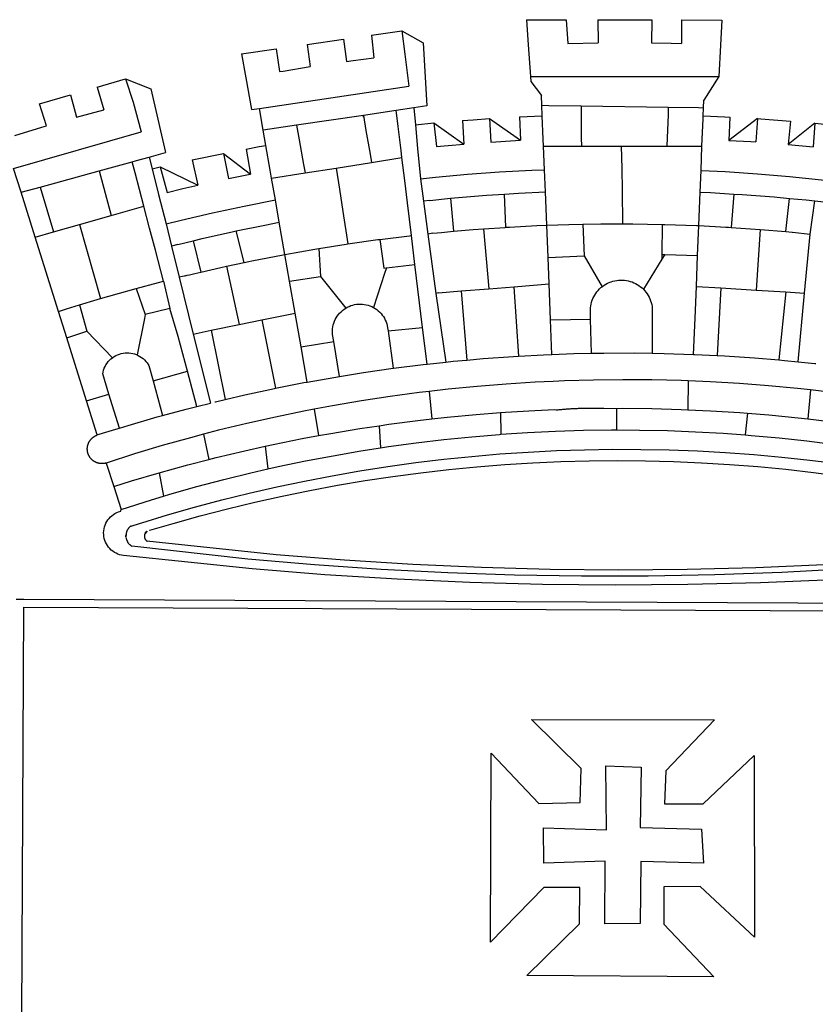
# Model space of a CAD drawing. Units: millimetres. Extents: x 180203 to 180436, y 1675153 to 1675769.
# Drawn here: x 180320 to 180325, y 1675197 to 1675202 of the extents above; entities that cross this region are included whole.
import ezdxf

# ---------------------------------------------------------------- set-up
doc = ezdxf.new("R2010")
doc.units = ezdxf.units.MM
doc.header["$LTSCALE"] = 8
doc.layers.add('BRAZAO', color=7, linetype='Continuous')

# ---------------------------------------------------------------- blocks, each defined once
blk = doc.blocks.new('Logo_Prefeitura')
at = {"layer": 'BRAZAO'}
for points in [[(-73.78, 617.42), (-43.78, 617.36)], [(-73.78, 617.42), (-72.46, 598.48)], [(-43.78, 617.36), (-42.59, 599.55)], [(-19.85, 617.32), (-19.69, 599.99)], [(-19.85, 617.32), (20.9, 617.24)], [(20.9, 617.24), (20.6, 599.88)], [(43.31, 617.2), (43.29, 599.38)], [(43.31, 617.2), (73.77, 617.15)], [(73.77, 617.15), (72.8, 598.22)], [(-239.56, 598.78), (-212.11, 602.69)], [(-212.11, 602.69), (-209.71, 585.94)], [(-190.86, 605.71), (-168.01, 608.97)], [(-190.86, 605.71), (-189.05, 588.6)], [(-168.01, 608.97), (-151.77, 600.01), (-148.97, 552.33), (-158.95, 550.84)], [(-168.01, 608.97), (-165.74, 591.28)], [(-289.2, 591.71), (-263.02, 595.43)], [(-263.02, 595.43), (-260.41, 578.16)], [(-239.56, 598.78), (-237.15, 581.93)], [(-72.46, 598.48), (-70.78, 574.53)], [(-42.59, 599.55), (-19.69, 599.99)], [(20.6, 599.88), (35.5, 599.64), (43.29, 599.38)], [(72.8, 598.22), (71.59, 574.38)], [(-289.2, 591.71), (-285.9, 573.58)], [(-209.71, 585.94), (-204.76, 586.64), (-189.05, 588.6)], [(-165.74, 591.28), (-162.65, 567.22)], [(-260.41, 578.16), (-257.68, 578.64), (-237.15, 581.93)], [(-285.9, 573.58), (-281.5, 549.48)], [(-70.78, 574.53), (71.59, 574.38)], [(-70.78, 574.53), (-70.51, 570.71)], [(71.59, 574.38), (60.22, 556.71)], [(-398.08, 566.53), (-376.83, 572.76)], [(-398.08, 566.53), (-392.97, 549.39)], [(-376.83, 572.76), (-357.7, 565.2)], [(-376.83, 572.76), (-370.95, 555)], [(-275.57, 550.37), (-162.65, 567.22)], [(-70.51, 570.71), (-62.51, 560.11)], [(-441.71, 553.74), (-418.23, 560.63)], [(-418.23, 560.63), (-413.65, 543.81)], [(-357.7, 565.2), (-356.16, 558.6)], [(-356.16, 558.6), (-346.45, 517.01)], [(-62.21, 552.75), (-62.51, 560.11)], [(-436.44, 537.24), (-441.71, 553.74)], [(-370.95, 555), (-364.84, 532.65)], [(-158.95, 550.84), (-172.33, 548.84)], [(-158.95, 550.84), (-157.73, 537.99)], [(-61.88, 544.77), (-62.21, 552.75)], [(-62.21, 552.75), (-56.88, 552.67)], [(-56.88, 552.67), (-32.41, 552.3)], [(-32.41, 552.3), (33.37, 551.32)], [(-32.41, 552.3), (-32.4, 545.67)], [(33.37, 551.32), (33.14, 545.57)], [(33.37, 551.32), (56.2, 550.98)], [(56.2, 550.98), (59.99, 550.92)], [(59.74, 544.77), (59.99, 550.92)], [(59.99, 550.92), (60.22, 556.71)], [(-413.65, 543.81), (-392.97, 549.39)], [(-281.5, 549.48), (-275.57, 550.37)], [(-272.68, 533.85), (-275.57, 550.37)], [(-197.01, 545.15), (-247.47, 537.61)], [(-172.33, 548.84), (-197.01, 545.15)], [(-197.01, 545.15), (-195.09, 533.8)], [(-197.01, 545.15), (-196.84, 543.64), (-197.01, 545.15)], [(-171.99, 546.93), (-172.01, 547.15), (-172.33, 548.84)], [(-170.74, 536.65), (-171.99, 546.93)], [(-79.16, 543.97), (-61.88, 544.77)], [(-79.16, 543.97), (-78.35, 526.31)], [(-61.16, 527.14), (-61.88, 544.77)], [(-32.4, 545.67), (-32.36, 528.09)], [(33.14, 545.57), (32.42, 528.04)], [(59.65, 542.46), (59.74, 544.77)], [(59.74, 544.77), (76.03, 544.1), (79.97, 543.88)], [(79.97, 543.88), (79.09, 526.26)], [(-460.27, 529.97), (-440.02, 536.21), (-436.44, 537.24)], [(-247.47, 537.61), (-272.68, 533.85)], [(-247.47, 537.61), (-245.48, 526.59)], [(-168.55, 518.61), (-170.74, 536.65)], [(-157.73, 537.99), (-143.72, 539.39)], [(-157.73, 537.99), (-156.03, 520.05)], [(-143.72, 539.39), (-141.71, 521.49)], [(-143.72, 539.39), (-121.02, 523.36)], [(-122.16, 541.2), (-114.06, 541.86), (-101.66, 542.66)], [(-122.16, 541.2), (-121.02, 523.36)], [(-101.66, 542.66), (-100.67, 524.92)], [(-101.66, 542.66), (-78.35, 526.31)], [(59.03, 527.2), (59.65, 542.46)], [(100.82, 542.67), (79.09, 526.26)], [(100.82, 542.67), (99.37, 525.03)], [(100.82, 542.67), (103.15, 542.53), (125.77, 540.82)], [(125.77, 540.82), (123.86, 523.16)], [(144, 539.2), (123.86, 523.16)], [(144, 539.2), (142.84, 521.41)], [(144, 539.2), (151.38, 538.51)], [(-461.24, 505.05), (-364.84, 532.65)], [(-270.68, 522.36), (-272.68, 533.85)], [(-195.09, 533.8), (-191.96, 515.69)], [(-285.51, 519.65), (-275.76, 521.49), (-270.68, 522.36)], [(-267.4, 503.63), (-270.68, 522.36)], [(-245.48, 526.59), (-242.14, 508.12)], [(-141.71, 521.49), (-132.88, 522.38), (-121.02, 523.36)], [(-100.67, 524.92), (-82.17, 526.13), (-78.35, 526.31)], [(-60.95, 521.87), (-61.16, 527.14)], [(-60.22, 504), (-60.95, 521.87)], [(-60.95, 521.87), (-32.34, 521.83)], [(-32.36, 528.09), (-32.34, 521.83)], [(-32.34, 521.83), (-2.13, 521.8)], [(-2.13, 521.8), (32.16, 521.76)], [(-2.13, 521.8), (-1.84, 505.03)], [(32.42, 528.04), (32.16, 521.76)], [(32.16, 521.76), (58.81, 521.73)], [(58.08, 503.53), (58.81, 521.73)], [(58.81, 521.73), (59.03, 527.2)], [(79.09, 526.26), (95.68, 525.31), (99.37, 525.03)], [(123.86, 523.16), (142.84, 521.41)], [(-368.31, 511.01), (-358.91, 513.59)], [(-358.91, 513.59), (-346.45, 517.01)], [(-358.91, 513.59), (-356.65, 504.73)], [(-326.31, 511.52), (-302.62, 516.42)], [(-302.62, 516.42), (-298.96, 497.37)], [(-302.62, 516.42), (-282.25, 500.82)], [(-285.51, 519.65), (-282.25, 500.82)], [(-191.96, 515.69), (-190.91, 509.59)], [(-167.9, 513.25), (-168.55, 518.61)], [(-156.03, 520.05), (-153.86, 497.24)], [(-396.69, 503.22), (-371.77, 510.06)], [(-371.77, 510.06), (-368.31, 511.01)], [(-369.53, 501.59), (-371.77, 510.06)], [(-356.65, 504.73), (-355.58, 504.99), (-350.47, 506.14)], [(-350.47, 506.14), (-345.26, 486.86)], [(-350.47, 506.14), (-322.15, 492.31)], [(-326.31, 511.52), (-322.15, 492.31)], [(-242.14, 508.12), (-240.96, 501.64)], [(-217.65, 505.34), (-190.91, 509.59)], [(-190.91, 509.59), (-167.9, 513.25)], [(-165.8, 495.97), (-167.9, 513.25)], [(-455.59, 487.04), (-461.24, 505.05)], [(-441.3, 490.97), (-396.69, 503.22)], [(-396.69, 503.22), (-387.51, 469.53)], [(-362.92, 476.59), (-369.53, 501.59)], [(-356.65, 504.73), (-351.67, 485.3)], [(-298.96, 497.37), (-283.77, 500.53), (-282.25, 500.82)], [(-266.35, 497.6), (-267.4, 503.63)], [(-266.35, 497.6), (-240.96, 501.64)], [(-240.96, 501.64), (-217.65, 505.34)], [(-217.65, 505.34), (-215.16, 489.42)], [(-153.86, 497.24), (-142.62, 498.44), (-118.36, 500.6), (-94.06, 502.34), (-69.74, 503.65), (-60.22, 504)], [(-59.54, 487.27), (-60.22, 504)], [(-1.84, 505.03), (-1.56, 488.38)], [(57.41, 487.03), (58.08, 503.53)], [(58.08, 503.53), (76.34, 502.6), (100.64, 500.94), (124.9, 498.85), (149.13, 496.34), (162.08, 494.77)], [(-345.26, 486.86), (-333.46, 489.75), (-322.15, 492.31)], [(-263.49, 481.24), (-266.35, 497.6)], [(-163.74, 479.08), (-165.8, 495.97)], [(-153.86, 497.24), (-151.61, 480.29)], [(-455.59, 487.04), (-441.3, 490.97)], [(-444.92, 453.05), (-455.59, 487.04)], [(-441.3, 490.97), (-431.12, 457.02)], [(-351.67, 485.3), (-346, 463.14)], [(-215.16, 489.42), (-212.52, 472.52)], [(-131.1, 482.51), (-128.07, 482.82), (-103.97, 484.78), (-90.38, 485.65)], [(-90.38, 485.65), (-79.85, 486.32), (-59.54, 487.27)], [(-89.34, 460.55), (-90.38, 485.65)], [(-58.51, 462.05), (-59.54, 487.27)], [(-1.56, 488.38), (-1.13, 463.1)], [(56.39, 461.78), (57.41, 487.03)], [(57.41, 487.03), (65.13, 486.72), (82.89, 485.68)], [(82.89, 485.68), (80.82, 460.48)], [(82.89, 485.68), (89.26, 485.31), (113.36, 483.48), (124.82, 482.4)], [(-387.51, 469.53), (-362.92, 476.59)], [(-358.53, 459.99), (-362.92, 476.59)], [(-346, 463.14), (-334.6, 466), (-310.88, 471.52), (-287.06, 476.62), (-263.49, 481.24)], [(-260.53, 464.32), (-263.49, 481.24)], [(-160.73, 454.3), (-163.74, 479.08)], [(-146.92, 480.9), (-151.61, 480.29)], [(-151.61, 480.29), (-148.31, 455.45)], [(-146.92, 480.9), (-131.1, 482.51)], [(-131.1, 482.51), (-128.85, 457.51)], [(122.24, 457.27), (124.82, 482.4)], [(124.82, 482.4), (137.43, 481.22), (144.13, 480.48)], [(140.45, 455.45), (144.13, 480.48)], [(144.13, 480.48), (160.05, 478.71)], [(-411.46, 462.66), (-387.51, 469.53)], [(-212.52, 472.52), (-208.68, 448)], [(-431.12, 457.02), (-411.46, 462.66)], [(-411.46, 462.66), (-395.57, 406.7)], [(-346, 463.14), (-342, 446.39)], [(-293.2, 457.78), (-271.57, 462.24), (-260.53, 464.32)], [(-256.29, 440.04), (-260.53, 464.32)], [(-86.53, 460.69), (-65.88, 461.79), (-58.51, 462.05)], [(-58.51, 462.05), (-41.77, 462.65), (-31.11, 462.84)], [(-57.52, 437.7), (-58.51, 462.05)], [(-31.11, 462.84), (-17.64, 463.09), (-1.13, 463.1)], [(-31.11, 462.84), (-30.14, 439.09)], [(-1.13, 463.1), (6.49, 463.1), (6.49, 463.1), (28.73, 462.73)], [(28.73, 462.73), (28.56, 440)], [(28.73, 462.73), (30.62, 462.69), (54.73, 461.87), (56.39, 461.78)], [(55.48, 439.31), (56.39, 461.78)], [(56.39, 461.78), (76.72, 460.73)], [(-444.92, 453.05), (-431.12, 457.02)], [(-354.12, 443.27), (-358.53, 459.99)], [(-325.58, 450.24), (-318.83, 452.06), (-295.25, 457.36), (-293.2, 457.78)], [(-286.97, 433.97), (-293.2, 457.78)], [(-184.51, 451.38), (-162.08, 454.15), (-160.73, 454.3)], [(-158.07, 432.39), (-160.73, 454.3)], [(-144.43, 456.02), (-148.31, 455.45)], [(-148.31, 455.45), (-142.32, 410.42)], [(-144.43, 456.02), (-138.08, 456.69), (-128.85, 457.51)], [(-128.85, 457.51), (-114.05, 458.81), (-106.25, 459.36)], [(-106.25, 459.36), (-89.98, 460.51), (-89.34, 460.55)], [(-106.25, 459.36), (-102.34, 414.11)], [(-89.34, 460.55), (-86.53, 460.69)], [(76.72, 460.73), (78.83, 460.62), (80.82, 460.48)], [(80.82, 460.48), (102.85, 458.95)], [(102.85, 458.95), (99.72, 413.12)], [(102.85, 458.95), (122.24, 457.27)], [(122.24, 457.27), (126.94, 456.86), (127.23, 456.83)], [(127.23, 456.83), (140.45, 455.45)], [(136.26, 410.86), (140.45, 455.45)], [(-427.3, 396.9), (-444.92, 453.05)], [(-337.24, 447.58), (-342, 446.39)], [(-337.24, 447.58), (-325.58, 450.24)], [(-325.58, 450.24), (-319.73, 426.71)], [(-230.66, 444.52), (-209.92, 447.82), (-208.68, 448)], [(-208.68, 448), (-186.03, 451.2), (-184.51, 451.38)], [(-184.51, 451.38), (-181.54, 429.78)], [(-347.92, 419.82), (-354.12, 443.27)], [(-342, 446.39), (-336.19, 422.76)], [(-283.46, 434.72), (-281.2, 435.2), (-257.51, 439.82), (-256.29, 440.04)], [(-256.29, 440.04), (-233.75, 444.03), (-230.66, 444.52)], [(-252.73, 419.73), (-256.29, 440.04)], [(-230.66, 444.52), (-229.34, 423.45)], [(-57.52, 437.7), (-30.14, 439.09)], [(-30.14, 439.09), (-16.63, 415.67)], [(28.56, 440), (28.53, 436.51)], [(30.63, 439.94), (28.53, 436.51)], [(28.56, 440), (30.63, 439.94)], [(30.63, 439.94), (55.48, 439.31)], [(54.54, 415.92), (55.48, 439.31)], [(-300.42, 431.1), (-286.97, 433.97)], [(-286.97, 433.97), (-283.46, 434.72)], [(-179.5, 430.01), (-158.07, 432.39)], [(-152.29, 384.87), (-158.07, 432.39)], [(-56.71, 417.75), (-57.52, 437.7)], [(28.53, 436.51), (14.6, 413.69)], [(-331.64, 423.89), (-330.1, 424.27), (-328.3, 424.72), (-324.39, 425.63)], [(-324.39, 425.63), (-319.73, 426.71)], [(-319.73, 426.71), (-304.79, 430.17), (-300.42, 431.1)], [(-300.42, 431.1), (-290.78, 387.17)], [(-180.95, 425.53), (-189.25, 399.94)], [(-181.54, 429.78), (-179.5, 430.01)], [(-179.5, 430.01), (-180.95, 425.53)], [(-368.71, 414.3), (-351.71, 418.87), (-347.92, 419.82)], [(-347.92, 419.82), (-343.14, 399.3)], [(-331.64, 423.89), (-332.37, 423.64), (-336.19, 422.76)], [(-336.19, 422.76), (-325.51, 379.79)], [(-252.73, 419.73), (-229.34, 423.45)], [(-248.53, 395.65), (-252.73, 419.73)], [(-229.34, 423.45), (-210.25, 399.54)], [(-83.46, 415.61), (-56.71, 417.75)], [(-55.61, 390.62), (-56.71, 417.75)], [(-16.63, 415.67), (-16.36, 415.89), (-15.17, 416.75), (-13.92, 417.52), (-12.62, 418.22), (-11.28, 418.84), (-9.91, 419.37), (-8.51, 419.81), (-7.08, 420.17), (-5.63, 420.43), (-4.17, 420.6), (-2.7, 420.68), (-2.7, 420.68), (-1.23, 420.67), (0.24, 420.57), (1.7, 420.38), (3.14, 420.09), (4.57, 419.71), (5.96, 419.25), (7.33, 418.7), (8.65, 418.06), (9.94, 417.35), (11.18, 416.55), (12.36, 415.68), (13.49, 414.73), (14.6, 413.69)], [(-395.57, 406.7), (-375.02, 412.61), (-368.71, 414.3)], [(-368.71, 414.3), (-361.82, 394.6)], [(-140.16, 411.09), (-142.32, 410.42)], [(-142.32, 410.42), (-134.76, 358.68)], [(-140.16, 411.09), (-123.25, 412.44)], [(-123.25, 412.44), (-102.34, 414.11)], [(-123.25, 412.44), (-118.83, 360.22)], [(-102.34, 414.11), (-83.46, 415.61)], [(-83.46, 415.61), (-79.72, 363.21)], [(-25.3, 391.22), (-25.49, 399.67), (-25.29, 401.13), (-25, 402.57), (-24.62, 403.99), (-24.15, 405.39), (-23.59, 406.75), (-22.95, 408.08), (-22.23, 409.36), (-21.43, 410.59), (-20.55, 411.78), (-19.61, 412.9), (-18.59, 413.97), (-17.51, 414.96), (-16.63, 415.67)], [(14.6, 413.69), (15.56, 412.64), (16.49, 411.5), (17.35, 410.31), (18.13, 409.06), (18.83, 407.77), (19.46, 406.43), (19.99, 405.06), (20.44, 403.66), (20.8, 402.23), (21.07, 400.76), (21.09, 391.9)], [(53.57, 391.93), (54.54, 415.92)], [(54.54, 415.92), (73.08, 414.78)], [(73.08, 414.78), (70.28, 363.67)], [(73.08, 414.78), (99.72, 413.12)], [(99.72, 413.12), (122.07, 411.74)], [(122.07, 411.74), (116.75, 360.32)], [(122.07, 411.74), (136.26, 410.86)], [(131.37, 358.9), (136.26, 410.86)], [(-427.3, 396.9), (-421.28, 398.87), (-411.56, 401.84)], [(-411.56, 401.84), (-398.21, 405.94), (-395.57, 406.7)], [(-411.56, 401.84), (-405.97, 382.1)], [(-210.25, 399.54), (-209.14, 400.17), (-207.81, 400.81), (-206.44, 401.35), (-205.04, 401.79), (-203.61, 402.13), (-202.15, 402.38), (-200.69, 402.51), (-199.22, 402.55), (-199.22, 402.55), (-197.75, 402.49), (-196.29, 402.32), (-194.84, 402.04), (-193.42, 401.67), (-192.02, 401.2), (-190.66, 400.63), (-189.25, 399.94)], [(-421.09, 377.11), (-427.3, 396.9)], [(-361.82, 394.6), (-362.38, 391.75)], [(-361.82, 394.6), (-362.38, 391.75)], [(-343.14, 399.3), (-361.82, 394.6)], [(-336.85, 377.92), (-343.14, 399.3)], [(-273.67, 390.6), (-248.53, 395.65)], [(-244.1, 370.33), (-248.53, 395.65)], [(-219.43, 374.29), (-220.3, 379.42), (-220.4, 380.88), (-220.39, 382.36), (-220.29, 383.82), (-220.08, 385.28), (-219.77, 386.72), (-219.36, 388.13), (-218.85, 389.51), (-218.25, 390.86), (-217.55, 392.15), (-216.76, 393.4), (-215.89, 394.58), (-214.94, 395.7), (-213.91, 396.76), (-212.81, 397.73), (-211.64, 398.63), (-210.25, 399.54)], [(-189.25, 399.94), (-188.08, 399.22), (-186.87, 398.38), (-185.73, 397.46), (-184.65, 396.46), (-183.64, 395.38), (-182.71, 394.24), (-181.87, 393.04), (-181.11, 391.78), (-180.43, 390.47), (-179.86, 389.11), (-179.38, 387.72), (-179, 386.3), (-178.69, 384.7), (-178.35, 382.2)], [(-362.38, 391.75), (-367.82, 364.08)], [(-312.12, 382.88), (-290.78, 387.17)], [(-290.78, 387.17), (-273.67, 390.6)], [(-273.67, 390.6), (-263.47, 338.89)], [(-55.61, 390.62), (-25.3, 391.22)], [(-54.54, 364.48), (-55.61, 390.62)], [(-24.71, 365.36), (-25.3, 391.22)], [(21.09, 391.9), (21.15, 365.41)], [(52.46, 364.55), (53.57, 391.93)], [(-421.09, 377.11), (-405.97, 382.1)], [(-405.97, 382.1), (-386.65, 361.98)], [(-325.51, 379.79), (-312.12, 382.88)], [(-325.51, 379.79), (-312.62, 327.77)], [(-312.12, 382.88), (-301.35, 330.47)], [(-178.35, 382.2), (-152.29, 384.87)], [(-178.35, 382.2), (-174.56, 353.99)], [(-148.92, 357.16), (-152.29, 384.87)], [(-406.15, 329.51), (-421.09, 377.11)], [(-329.96, 351.84), (-336.85, 377.92)], [(-244.1, 370.33), (-219.43, 374.29)], [(-214.95, 347.89), (-219.43, 374.29)], [(-386.65, 361.98), (-385.37, 362.87), (-384.09, 363.6), (-382.76, 364.23), (-381.38, 364.76), (-379.97, 365.17), (-378.53, 365.47), (-377.07, 365.65), (-375.6, 365.72), (-375.6, 365.72), (-374.13, 365.68), (-372.67, 365.51), (-371.22, 365.24), (-369.8, 364.85), (-368.42, 364.35), (-367.82, 364.08)], [(-239.42, 343.58), (-244.1, 370.33)], [(-54.54, 364.48), (-38.11, 365.1), (-24.71, 365.36)], [(-24.71, 365.36), (-15.32, 365.55), (7.47, 365.61), (7.47, 365.61), (21.15, 365.41)], [(21.15, 365.41), (30.26, 365.27), (52.46, 364.55)], [(-389.26, 334.56), (-393.94, 349.73), (-393.67, 351.18), (-393.29, 352.6), (-392.79, 353.98), (-392.19, 355.33), (-391.49, 356.62), (-390.68, 357.85), (-389.79, 359.02), (-388.8, 360.11), (-387.73, 361.12), (-386.65, 361.98)], [(-367.82, 364.08), (-367.08, 363.74), (-365.79, 363.03), (-364.56, 362.22), (-363.4, 361.32), (-362.31, 360.32), (-361.31, 359.25), (-360.39, 358.1), (-359.09, 356.06), (-355.9, 344.5)], [(-174.56, 353.99), (-174.37, 354.02), (-151.75, 356.86), (-148.92, 357.16)], [(-148.92, 357.16), (-134.76, 358.68)], [(-134.76, 358.68), (-129.09, 359.3), (-118.83, 360.22)], [(-118.83, 360.22), (-106.39, 361.34), (-83.65, 362.99), (-79.72, 363.21)], [(-79.72, 363.21), (-60.89, 364.24), (-54.54, 364.48)], [(52.46, 364.55), (53.04, 364.53), (70.28, 363.67)], [(70.28, 363.67), (75.81, 363.4), (98.55, 361.87), (116.75, 360.32)], [(116.75, 360.32), (121.26, 359.94), (131.37, 358.9)], [(131.37, 358.9), (143.94, 357.61), (144.71, 357.52)], [(-355.9, 344.5), (-329.96, 351.84)], [(-322.91, 325.17), (-329.96, 351.84)], [(-214.95, 347.89), (-196.93, 350.79), (-174.56, 353.99)], [(-355.9, 344.5), (-348.67, 318.35)], [(-263.47, 338.89), (-241.87, 343.15), (-239.42, 343.58)], [(-239.42, 343.58), (-219.44, 347.16), (-214.95, 347.89)], [(-53.6, 344.12), (-67.11, 343.5), (-89.1, 342.1), (-111.06, 340.32), (-132.99, 338.16), (-147.35, 336.49)], [(48.43, 344.5), (43.03, 344.72), (21, 345.24), (-1.04, 345.38), (-1.04, 345.38), (-23.07, 345.14), (-45.1, 344.51), (-53.6, 344.12)], [(48.43, 344.5), (48.18, 322.71)], [(140.85, 337.67), (130.95, 338.77), (109.01, 340.84), (87.04, 342.51), (65.04, 343.81), (48.43, 344.5)], [(-301.35, 330.47), (-286.52, 333.94), (-264.24, 338.74), (-263.47, 338.89)], [(-147.35, 336.49), (-154.88, 335.61), (-176.72, 332.68), (-198.5, 329.37), (-220.23, 325.68), (-234.12, 323.07)], [(-147.35, 336.49), (-145.29, 315.75)], [(140.85, 337.67), (138.69, 315.78)], [(232.18, 324.16), (218.25, 326.71), (196.5, 330.3), (174.7, 333.5), (152.85, 336.33), (140.85, 337.67)], [(-406.15, 329.51), (-389.26, 334.56)], [(-398.03, 303.65), (-406.15, 329.51)], [(-381.33, 308.84), (-389.26, 334.56)], [(-322.91, 325.17), (-312.62, 327.77)], [(-309.11, 328.65), (-308.72, 328.75), (-301.35, 330.47)], [(-348.67, 318.35), (-330.82, 323.18), (-322.91, 325.17)], [(-234.12, 323.07), (-241.88, 321.62), (-263.47, 317.17), (-284.97, 312.35), (-306.38, 307.15), (-317.89, 304.15)], [(-234.12, 323.07), (-231.03, 303.1)], [(-145.29, 315.75), (-133.82, 317.04), (-111.77, 319.12), (-93.33, 320.55)], [(-93.33, 320.55), (-89.69, 320.83), (-67.58, 322.15), (-52.45, 322.78)], [(-93.33, 320.55), (-93.06, 304.12)], [(-52.45, 322.78), (-51.31, 322.53), (-50.61, 322.61), (-49.91, 322.69), (-49.21, 322.76), (-48.51, 322.83), (-47.81, 322.9), (-47.11, 322.97), (-46.41, 323.04), (-45.71, 323.1), (-45, 323.16), (-44.3, 323.22), (-43.6, 323.27), (-42.9, 323.32), (-42.19, 323.37), (-41.49, 323.42), (-40.79, 323.47), (-40.09, 323.51), (-39.38, 323.55), (-38.68, 323.59), (-37.97, 323.62), (-37.27, 323.66), (-36.57, 323.69), (-35.86, 323.71), (-35.16, 323.74), (-34.46, 323.76), (-33.75, 323.78), (-33.05, 323.8), (-32.34, 323.81), (-31.64, 323.83), (-30.93, 323.84), (-30.23, 323.84), (-29.63, 323.85)], [(-29.63, 323.85), (-15.36, 323.78), (-5.67, 323.72)], [(-5.67, 323.72), (-5.71, 307.4)], [(-5.67, 323.72), (-1.16, 323.78), (-1.16, 323.78), (20.99, 323.55), (43.13, 322.93), (48.18, 322.71)], [(48.18, 322.71), (65.25, 321.93), (87.36, 320.54), (93.21, 320.07)], [(93.21, 320.07), (91.52, 303.65)], [(93.21, 320.07), (109.43, 318.77), (131.47, 316.61), (138.69, 315.78)], [(-381.33, 308.84), (-374.71, 310.88), (-352.82, 317.22), (-348.67, 318.35)], [(-185.1, 310.63), (-177.79, 311.71), (-155.83, 314.56), (-145.29, 315.75)], [(138.69, 315.78), (153.48, 314.07), (175.43, 311.14), (184.92, 309.71)], [(-398.03, 303.65), (-396.5, 304.16), (-384, 308.01)], [(-384, 308.01), (-381.33, 308.84)], [(-231.03, 303.1), (-221.55, 304.84), (-199.7, 308.47), (-185.1, 310.63)], [(-185.1, 310.63), (-184.05, 293.88)], [(-93.06, 304.12), (-72.98, 305.44), (-51.86, 306.47), (-30.73, 307.13), (-9.59, 307.41), (-9.59, 307.41), (-5.71, 307.4)], [(-5.71, 307.4), (11.55, 307.33), (32.69, 306.88), (53.81, 306.06), (74.92, 304.88), (91.52, 303.65)], [(-391.3, 282.41), (-391.7, 282.3), (-391.96, 282.23), (-392.22, 282.18), (-392.47, 282.12), (-392.73, 282.08), (-392.99, 282.04), (-393.25, 282.01), (-393.52, 281.98), (-393.78, 281.96), (-394.04, 281.95), (-394.3, 281.94), (-394.57, 281.94), (-394.83, 281.94), (-395.09, 281.95), (-395.36, 281.97), (-395.62, 282), (-395.88, 282.03), (-396.14, 282.06), (-396.4, 282.1), (-396.66, 282.15), (-396.92, 282.21), (-397.17, 282.27), (-397.43, 282.33), (-397.68, 282.41), (-397.93, 282.49), (-398.18, 282.57), (-398.43, 282.66), (-398.68, 282.76), (-398.92, 282.86), (-399.16, 282.97), (-399.4, 283.08), (-399.63, 283.2), (-399.86, 283.32), (-400.09, 283.46), (-400.32, 283.59), (-400.54, 283.73), (-400.76, 283.88), (-400.97, 284.03), (-401.19, 284.19), (-401.39, 284.35), (-401.6, 284.51), (-401.8, 284.69), (-402, 284.86), (-402.19, 285.04), (-402.37, 285.23), (-402.56, 285.42), (-402.74, 285.61), (-402.91, 285.81), (-403.08, 286.01), (-403.24, 286.21), (-403.4, 286.42), (-403.56, 286.64), (-403.7, 286.86), (-403.85, 287.08), (-403.99, 287.3), (-404.12, 287.53), (-404.25, 287.76), (-404.37, 287.99), (-404.49, 288.23), (-404.6, 288.47), (-404.7, 288.71), (-404.8, 288.95), (-404.9, 289.2), (-404.98, 289.45), (-405.07, 289.7), (-405.14, 289.95), (-405.21, 290.2), (-405.28, 290.46), (-405.33, 290.71), (-405.39, 290.97), (-405.43, 291.23), (-405.47, 291.49), (-405.5, 291.75), (-405.53, 292.02), (-405.55, 292.28), (-405.57, 292.54), (-405.58, 292.8), (-405.58, 293.07), (-405.57, 293.33), (-405.56, 293.59), (-405.55, 293.86), (-405.52, 294.12), (-405.49, 294.38), (-405.46, 294.64), (-405.42, 294.9), (-405.37, 295.16), (-405.31, 295.42), (-405.25, 295.67), (-405.19, 295.93), (-405.12, 296.18), (-405.04, 296.43), (-404.95, 296.68), (-404.86, 296.93), (-404.77, 297.18), (-404.67, 297.42), (-404.56, 297.66), (-404.45, 297.9), (-404.33, 298.13), (-404.2, 298.37), (-404.07, 298.59), (-403.94, 298.82), (-403.8, 299.04), (-403.65, 299.26), (-403.5, 299.48), (-403.34, 299.69), (-403.18, 299.9), (-403.02, 300.1), (-402.85, 300.3), (-402.67, 300.5), (-402.49, 300.69), (-402.31, 300.88), (-402.12, 301.06), (-401.92, 301.24), (-401.73, 301.42), (-401.53, 301.59), (-401.32, 301.75), (-401.11, 301.91), (-400.9, 302.07), (-400.68, 302.22), (-400.46, 302.36), (-400.24, 302.5), (-400.01, 302.63), (-399.78, 302.76), (-399.55, 302.88), (-399.31, 303), (-399.07, 303.11), (-398.83, 303.22), (-398.59, 303.32), (-398.34, 303.41), (-398.03, 303.65)], [(-317.89, 304.15), (-327.7, 301.58), (-348.92, 295.64), (-370.03, 289.33), (-391.3, 282.41)], [(-317.89, 304.15), (-313.8, 285.13)], [(-271.24, 295.1), (-265.04, 296.46), (-243.33, 300.84), (-231.03, 303.1)], [(-184.05, 293.88), (-178.12, 294.8), (-157.17, 297.66), (-136.18, 300.16), (-115.14, 302.29), (-94.07, 304.05), (-93.06, 304.12)], [(91.52, 303.65), (96, 303.32), (117.06, 301.4), (138.07, 299.11), (159.05, 296.45), (179.97, 293.42), (182.44, 293.02)], [(-364.42, 237.35), (-345.05, 243.23), (-324.54, 249.07), (-303.93, 254.55), (-283.23, 259.66), (-262.44, 264.42), (-241.57, 268.81), (-220.63, 272.84), (-199.63, 276.5), (-178.56, 279.79), (-157.43, 282.71), (-136.26, 285.27), (-115.05, 287.45), (-93.8, 289.27), (-72.53, 290.71), (-51.23, 291.78), (-29.92, 292.48), (-8.6, 292.81), (-8.6, 292.81), (12.73, 292.76), (34.05, 292.34), (55.36, 291.55), (76.65, 290.39), (97.92, 288.86), (119.16, 286.96), (140.36, 284.68), (161.52, 282.04)], [(-313.8, 285.13), (-308.22, 286.56), (-286.67, 291.7), (-271.24, 295.1)], [(-271.24, 295.1), (-269.1, 277.93)], [(-269.1, 277.93), (-261.31, 279.7), (-240.61, 284.02), (-219.84, 287.97), (-199.01, 291.57), (-184.05, 293.88)], [(-358.44, 231.53), (-358.24, 231.6), (-340.76, 236.79), (-320.29, 242.49), (-299.72, 247.83), (-279.06, 252.81), (-258.32, 257.43), (-237.51, 261.68), (-216.62, 265.57), (-195.66, 269.1), (-174.65, 272.26), (-153.59, 275.05), (-132.47, 277.48), (-111.33, 279.53), (-90.14, 281.22), (-68.94, 282.53), (-47.71, 283.48), (-26.47, 284.05), (-5.22, 284.26), (-5.22, 284.26), (16.03, 284.09), (37.27, 283.55), (58.5, 282.64), (79.71, 281.36), (100.89, 279.71), (122.05, 277.69), (143.16, 275.3), (164.23, 272.55)], [(151.14, 205.52), (99.38, 203.29), (47.6, 201.97), (-4.2, 201.56), (-56, 202.04), (-107.78, 203.44), (-159.54, 205.73), (-211.24, 208.93), (-262.88, 213.03), (-360.63, 223.37)], [(-351.2, 275.13), (-329.67, 281.05), (-313.8, 285.13)], [(-391.3, 282.41), (-385.65, 264.7)], [(-348.01, 257.4), (-343.24, 258.84), (-322.9, 264.59), (-302.46, 269.98), (-281.92, 275.02), (-269.1, 277.93)], [(-385.65, 264.7), (-372.27, 268.9), (-351.2, 275.13)], [(-351.2, 275.13), (-348.01, 257.4)], [(-385.65, 264.7), (-380.12, 247.39)], [(-380.12, 247.39), (-357.13, 254.65)], [(-357.13, 254.65), (-348.01, 257.4)], [(157.83, 194.28), (102.97, 191.93), (48.08, 190.55), (-6.82, 190.12), (-61.72, 190.65), (-116.61, 192.14), (-171.46, 194.58), (-226.25, 197.99), (-280.98, 202.35), (-378.27, 212.48), (-379.72, 212.73), (-381.14, 213.1), (-382.53, 213.6), (-383.87, 214.21), (-385.15, 214.93), (-386.36, 215.76), (-387.5, 216.69), (-388.56, 217.72), (-389.52, 218.83), (-390.38, 220.02), (-391.14, 221.28), (-391.79, 222.61), (-392.32, 223.98), (-392.73, 225.39), (-393.02, 226.83), (-393.19, 228.29), (-393.23, 229.77), (-393.14, 231.23), (-392.93, 232.69), (-392.59, 234.12), (-392.13, 235.52), (-391.55, 236.87), (-390.86, 238.17), (-390.06, 239.41), (-389.16, 240.57), (-388.16, 241.65), (-387.07, 242.64), (-385.9, 243.53), (-384.66, 244.32), (-383.35, 245), (-381.99, 245.57), (-380.34, 246.08), (-380.12, 247.39)], [(-372.39, 234.8), (-373.45, 234.17), (-373.68, 233.95), (-373.9, 233.72), (-374.12, 233.48), (-374.33, 233.24), (-374.53, 232.99), (-374.72, 232.73), (-374.9, 232.46), (-375.07, 232.19), (-375.23, 231.92), (-375.38, 231.63), (-375.52, 231.35), (-375.66, 231.06), (-375.78, 230.76), (-375.89, 230.46), (-375.99, 230.16), (-376.08, 229.85), (-376.16, 229.54), (-376.23, 229.23), (-376.29, 228.91), (-376.33, 228.59), (-376.19, 228.32)], [(-372.39, 234.8), (-372.97, 234.61), (-372.68, 234.71), (-372.39, 234.8)], [(-372.39, 234.8), (-365.45, 237.04), (-364.42, 237.35)], [(-360.61, 230.57), (-360.45, 230.7), (-360.26, 230.84), (-360.61, 230.57)], [(-376.19, 228.32), (-376.57, 227.03), (-376.5, 227.34), (-376.45, 227.55), (-376.32, 227.93), (-376.19, 228.32)], [(-376.19, 228.32), (-376.35, 226.36), (-376.19, 228.32)], [(-376.27, 225.94), (-376.25, 225.72), (-376.19, 225.41), (-376.11, 225.1), (-376.02, 224.79), (-375.93, 224.48), (-375.82, 224.18), (-375.7, 223.88), (-375.57, 223.59), (-375.43, 223.3), (-375.28, 223.02), (-375.13, 222.74), (-374.96, 222.47), (-374.78, 222.2), (-374.59, 221.94), (-374.4, 221.69), (-374.19, 221.44), (-373.98, 221.2), (-373.76, 220.97), (-373.53, 220.75), (-373.29, 220.53), (-373.05, 220.32), (-372.8, 220.12), (-372.54, 219.93), (-372.28, 219.75), (-372.02, 219.48)], [(-360.61, 230.57), (-361.98, 229.26), (-362.08, 229.06), (-362.16, 228.86), (-362.24, 228.65), (-362.31, 228.44), (-362.36, 228.22), (-362.41, 228.01), (-362.44, 227.79), (-362.46, 227.57), (-362.48, 227.35), (-362.48, 227.13), (-362.47, 226.9), (-362.45, 226.68), (-362.42, 226.47), (-362.38, 226.25), (-362.33, 226.03), (-362.27, 225.82), (-362.2, 225.61), (-362.11, 225.4), (-362.02, 225.2), (-361.92, 225.01), (-361.81, 224.82), (-361.69, 224.63), (-361.56, 224.45), (-361.42, 224.28), (-361.27, 224.11), (-361.12, 223.95), (-360.95, 223.8), (-360.78, 223.66), (-360.63, 223.37)], [(-360.61, 230.57), (-361.79, 229.69), (-361.63, 229.81), (-361.46, 229.94), (-361.28, 230.07), (-360.61, 230.57)], [(-360.63, 223.37), (-360.23, 223.33), (-360.43, 223.35), (-360.63, 223.37)], [(369.75, 221.87), (369.49, 221.84), (369.23, 221.8), (320.24, 215.73), (270.05, 210.39), (219.78, 205.93), (169.44, 202.35), (119.05, 199.65), (68.61, 197.82), (18.15, 196.88), (-32.32, 196.82), (-82.78, 197.64), (-133.22, 199.35), (-183.62, 201.93), (-233.97, 205.39), (-284.25, 209.73), (-372.02, 219.48)], [(-372.02, 219.48), (-371.72, 219.45), (-372.02, 219.48)], [(-459.25, 179.6), (-453.42, 179.57)], [(-453.42, 179.57), (450.15, 175.32), (478.81, 150.74), (483.77, -468.8)], [(-455.36, -187.88), (-453.45, 173.52)], [(-453.45, 173.52), (448.49, 169.47), (449.57, -190.75)], [(-70.04, 88.63), (68.15, 88.32), (31.48, 49.89), (30.56, 24.83), (59.7, 25.01), (98.17, 61.49), (98.17, 61.49), (98.37, -75.92), (57.4, -37.7), (57.4, -37.7), (30.06, -37.87), (29.89, -65.92), (67.71, -105.8), (-73.61, -104.71), (-33.64, -65.82), (-33.47, -38.22), (-33.47, -38.22), (-60.65, -38.24), (-100.93, -79.53), (-100.38, 63.29), (-100.38, 63.29), (-64.36, 25.21), (-33.27, 25.83), (-32.5, 51.64), (-70.04, 88.63)], [(-60.87, 6.72), (-13.31, 5.3), (-13.72, 53.6), (-13.72, 53.6), (12.86, 52.72), (12.22, 6.97), (58.48, 5.8), (59.97, -19.85), (12.51, -18.68), (12.51, -18.68), (12.02, -65.49), (-14.71, -65.81), (-14.23, -18.55), (-14.23, -18.55), (-60.64, -19.94), (-60.87, 6.72)]]:
    blk.add_lwpolyline(points, dxfattribs=at)

msp = doc.modelspace()

# ---------------------------------------------------------------- block references
at = {"layer": 'BRAZAO', "linetype": 'Continuous', "xscale": 0.007459130196366459, "yscale": 0.007459130138158798, "zscale": 0.00745913024731101}
msp.add_blockref('Logo_Prefeitura', (180323.4748, 1675197.6648), dxfattribs=at)

doc.saveas('drawing.dxf')
